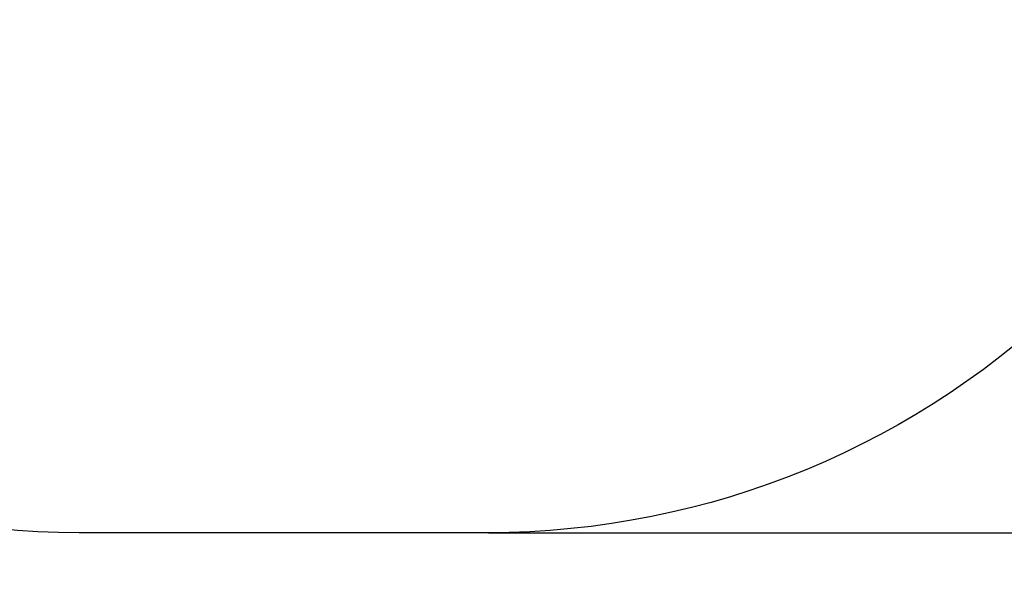
# Model space of a CAD drawing. Units: millimetres. Extents: x 97.3 to 102.63, y 1472.83 to 1482.31.
# Drawn here: x 98.93 to 100.71, y 1472.83 to 1473.83 of the extents above; entities that cross this region are included whole.
import ezdxf

# ---------------------------------------------------------------- set-up
doc = ezdxf.new("R2010")
doc.units = ezdxf.units.MM
doc.header["$PDSIZE"] = -1
doc.layers.add('DIASTASEIS', color=253, linetype='Continuous', lineweight=5)
doc.layers.add('ORIA ASFALEIAS', color=157, linetype='Continuous', lineweight=25)
doc.styles.get("Standard").update_dxf_attribs({"font": 'ARIALN.TTF'})
doc.dimstyles.get("Standard").update_dxf_attribs({"dimtxt": 0.18, "dimasz": 0.15, "dimexe": 0.1, "dimexo": 0, "dimgap": 0.09, "dimtad": 0, "dimtih": 1, "dimtoh": 1, "dimzin": 0, "dimdsep": 46, "dimtxsty": 'Standard', "dimblk": 'OBLIQUE', "dimcen": 0.09, "dimadec": 0, "dimazin": 0, "dimtfac": 1, "dimtofl": 0, "dimtmove": 0, "dimatfit": 3, "dimldrblk": 'OBLIQUE', "dimfxl": 1, "dimtolj": 1, "dimtzin": 0, "dimarcsym": 0})

# ---------------------------------------------------------------- blocks, each defined once
blk = doc.blocks.new('_Oblique')
at = {"color": 0, "linetype": 'ByBlock', "lineweight": -2}
blk.add_line((-0.5, -0.5), (0.5, 0.5), dxfattribs=at)
blk = doc.blocks.new('*D76')
at = {"layer": 'Defpoints', "color": 0}
for p in [(99.7768, 1476.3003), (99.7768, 1472.9093), (102.3941, 1472.9093)]:
    blk.add_point(p, dxfattribs=at)
at = {"layer": 'DIASTASEIS', "color": 0, "lineweight": -2}
for p, q in [((99.7768, 1476.3003), (102.4941, 1476.3003)), ((102.3941, 1476.3003), (102.3941, 1474.7283)), ((102.3941, 1472.9093), (102.3941, 1474.3645)), ((99.7768, 1472.9093), (102.4941, 1472.9093))]:
    blk.add_line(p, q, dxfattribs=at)
at = {"layer": 'DIASTASEIS', "color": 0, "linetype": 'ByBlock', "lineweight": -2, "xscale": 0.15, "yscale": 0.15, "zscale": 0.15}
for p, rotation in [((102.3941, 1476.3003), 90), ((102.3941, 1472.9093), 270)]:
    blk.add_blockref('_Oblique', p, dxfattribs=dict(at, rotation=rotation))
at = {"layer": 'DIASTASEIS', "color": 0, "insert": (102.3941, 1474.5464), "char_height": 0.18, "attachment_point": 5}
blk.add_mtext('\\A1;3.39', dxfattribs=at)
blk = doc.blocks.new('GTS')
at = {"layer": 'ORIA ASFALEIAS'}
blk.add_lwpolyline([(586.4048, 731.4476), (587.1426, 731.4476, -0.414214), (588.6426, 729.9476), (588.6426, 729.5566, -0.414214), (587.1426, 728.0566), (586.4048, 728.0566, -0.414214), (584.9048, 729.5566), (584.9048, 729.9476, -0.414214)], format="xyb", close=True, dxfattribs=at)

msp = doc.modelspace()

# ---------------------------------------------------------------- block references
msp.add_blockref('GTS', (-487.3658, 744.8527))

# ---------------------------------------------------------------- dimensions: what is measured, and where the dimension line sits
at = {"layer": 'DIASTASEIS'}
dim = msp.add_linear_dim(base=(102.3941, 1472.9093), p1=(99.7768, 1476.3003), p2=(99.7768, 1472.9093), angle=90, dimstyle='Standard', dxfattribs=at)
dim.commit()
dim.dimension.update_dxf_attribs({"geometry": '*D76', "text_midpoint": (102.3941, 1474.5464), "dimtype": 160})

doc.saveas('drawing.dxf')
